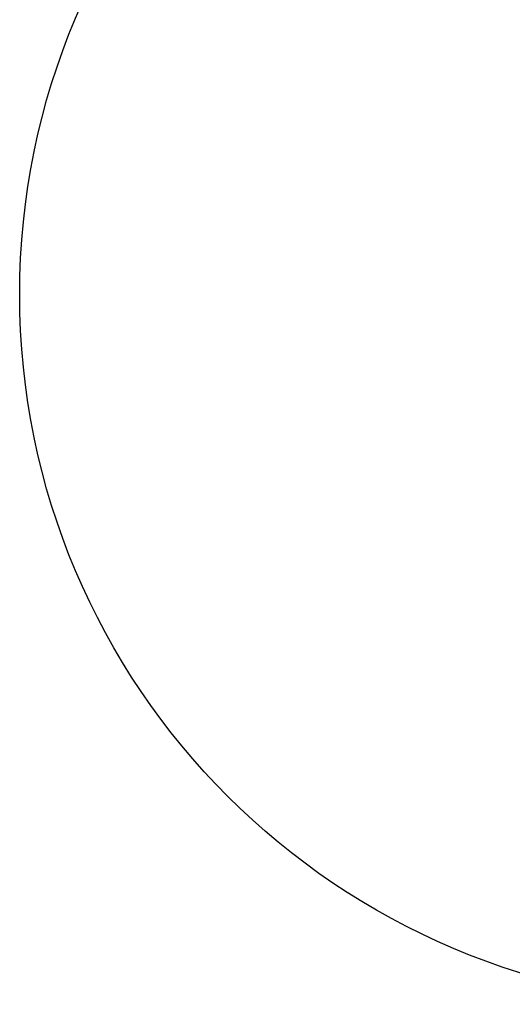
# Model space of a CAD drawing. Units: millimetres. Extents: x -134 to 1005, y 82 to 727.
# Drawn here: x 360 to 521, y 82 to 405 of the extents above; entities that cross this region are included whole.
import ezdxf

# ---------------------------------------------------------------- set-up
doc = ezdxf.new("R2010")
doc.units = ezdxf.units.MM
doc.header["$LTSCALE"] = 45
doc.header["$PDSIZE"] = -1
doc.layers.add('VP-DIM', color=7, linetype='Continuous')
doc.layers.add('VP-HIC', color=6, linetype='Continuous')
doc.layers.add('VP-EQ', color=7, linetype='Continuous', true_color=0x8a3492)
doc.dimstyles.get("Standard").update_dxf_attribs({"dimtxt": 14, "dimasz": 15, "dimexe": 20, "dimexo": 50, "dimgap": 20, "dimtad": 0, "dimdec": 0, "dimzin": 0, "dimdsep": 46, "dimtxsty": 'Standard', "dimcen": -0.001, "dimadec": 0, "dimazin": 0, "dimtfac": 1, "dimtdec": 4, "dimtofl": 0, "dimtmove": 0, "dimatfit": 3, "dimfxl": 70, "dimfxlon": 1, "dimtolj": 1, "dimtzin": 0, "dimarcsym": 0})

# ---------------------------------------------------------------- blocks, each defined once
blk = doc.blocks.new('*D1402')
at = {"layer": 'Defpoints', "color": 0}
for p in [(360.24, 707.49), (360.24, 314.47), (825.24, 314.3)]:
    blk.add_point(p, dxfattribs=at)
at = {"layer": 'VP-DIM', "color": 0, "lineweight": -2}
for p, q in [((360.24, 637.49), (360.24, 727.49)), ((825.24, 637.49), (825.24, 727.49)), ((375.24, 707.49), (551.8, 707.49)), ((810.24, 707.49), (629.13, 707.49))]:
    blk.add_line(p, q, dxfattribs=at)
at = {"layer": 'VP-DIM', "color": 0}
for points in [[(375.24, 709.99), (375.24, 704.99), (360.24, 707.49)], [(810.24, 704.99), (810.24, 709.99), (825.24, 707.49)]]:
    blk.add_solid(points, dxfattribs=at)
at = {"layer": 'VP-DIM', "color": 0, "insert": (590.47, 707.49), "char_height": 14, "attachment_point": 5}
blk.add_mtext('\\A1;465', dxfattribs=at)
blk = doc.blocks.new('RC0721_2D')
at = {"layer": 'VP-EQ', "color": 0}
blk.add_circle((592.74, 314.99), 232.5, dxfattribs=at)

msp = doc.modelspace()

# ---------------------------------------------------------------- linework, layer by layer
at = {"layer": 'VP-HIC', "color": 6}
msp.add_circle((592.74, 314.99), 232.5, dxfattribs=at)

# ---------------------------------------------------------------- block references
at = {"layer": 'VP-EQ', "color": 0}
msp.add_blockref('RC0721_2D', (0, 0), dxfattribs=at)

# ---------------------------------------------------------------- dimensions: what is measured, and where the dimension line sits
at = {"layer": 'VP-DIM', "color": 0}
dim = msp.add_linear_dim(base=(360.24, 707.49), p1=(825.24, 314.3), p2=(360.24, 314.47), dimstyle='Standard', dxfattribs=at)
dim.commit()
dim.dimension.update_dxf_attribs({"geometry": '*D1402', "text_midpoint": (590.47, 707.49), "dimtype": 160})

doc.saveas('drawing.dxf')
